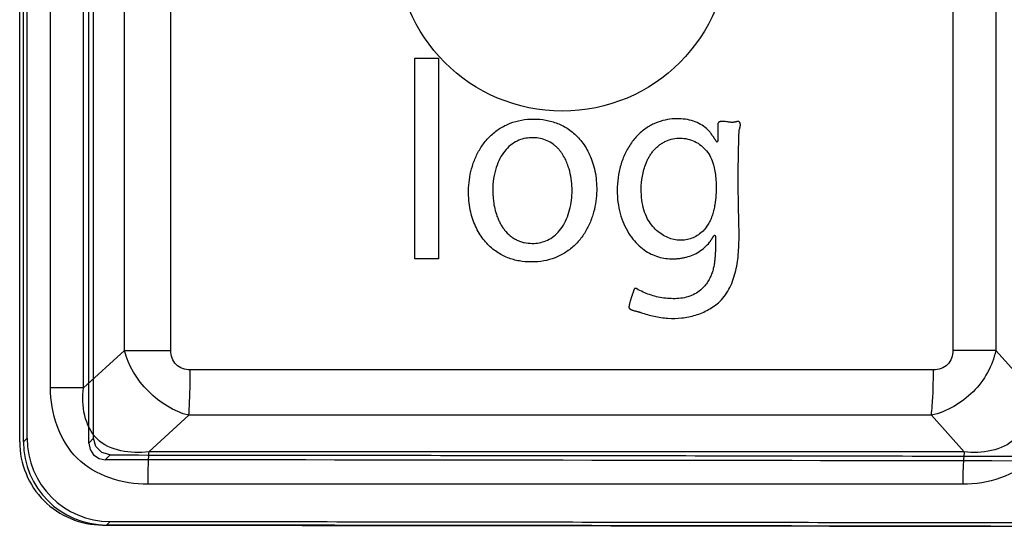
# Paper-space layout '177R0354_4_1' of a CAD drawing. Units: millimetres. Extents: x 0 to 864, y 0 to 559.
# Drawn here: x 247 to 249, y 346 to 347 of the extents above; entities that cross this region are included whole.
import ezdxf

# ---------------------------------------------------------------- set-up
doc = ezdxf.new("R2010")
doc.units = ezdxf.units.MM
doc.header["$LTSCALE"] = 47.498
doc.layers.get('0').update_dxf_attribs({"linetype": 'CONTINUOUS'})

psp = doc.layouts.new('177R0354_4_1')

# ---------------------------------------------------------------- linework, layer by layer
at = {"color": 7, "linetype": 'CONTINUOUS'}
for p, q in [((247.0514, 346.6508), (247.0514, 348.1749)), ((247.0581, 346.6508), (247.0581, 348.1749)), ((247.0646, 346.6574), (247.0646, 348.1684)), ((247.1846, 346.6574), (247.1846, 348.1684)), ((247.1069, 346.7483), (247.1069, 348.0775)), ((247.1662, 346.7483), (247.1662, 348.0775)), ((247.2401, 346.8157), (247.2401, 348.01)), ((247.3237, 346.8157), (247.3237, 348.01)), ((248.7347, 348.01), (248.7347, 346.8157)), ((248.812, 348.01), (248.812, 346.8157)), ((247.2401, 346.8157), (247.1662, 346.7483)), ((247.2401, 346.8157), (247.3237, 346.8157)), ((248.812, 346.8157), (248.7347, 346.8157)), ((248.812, 346.8157), (248.8725, 346.7483)), ((248.6996, 346.7808), (247.3589, 346.7808)), ((247.1662, 346.7483), (247.1069, 346.7483)), ((247.3564, 346.6988), (247.284, 346.6329)), ((248.6959, 346.6988), (247.3564, 346.6988)), ((248.6959, 346.6988), (248.7552, 346.6329)), ((248.7552, 346.6329), (247.284, 346.6329)), ((248.7525, 346.5743), (247.2823, 346.5743))]:
    psp.add_line(p, q, dxfattribs=at)
at = {"color": 6, "linetype": 'CONTINUOUS'}
for p, q in [((247.1759, 346.6486), (247.1759, 348.1771)), ((247.0581, 346.6508), (247.0646, 346.6574)), ((247.1759, 346.6486), (247.1846, 346.6574)), ((247.2058, 346.6186), (247.2145, 346.6272)), ((247.2079, 346.5007), (247.2145, 346.5072))]:
    psp.add_line(p, q, dxfattribs=at)
at = {"color": 40, "linetype": 'CONTINUOUS'}
for p, q in [((247.7638, 346.9811), (247.7638, 347.3432)), ((247.7638, 347.3432), (247.8067, 347.3432)), ((247.8068, 347.3432), (247.8068, 346.9811)), ((247.8067, 346.9811), (247.7638, 346.9811))]:
    psp.add_line(p, q, dxfattribs=at)
at = {"color": 7, "linetype": 'CONTINUOUS'}
psp.add_lwpolyline([(247.2145, 346.6272), (247.1994, 346.6314), (247.1886, 346.6424), (247.1846, 346.6574)], dxfattribs=at)
at = {"color": 6, "linetype": 'CONTINUOUS'}
psp.add_lwpolyline([(247.1759, 346.6486), (247.1782, 346.6371), (247.1847, 346.6274), (247.1944, 346.6209), (247.2058, 346.6186)], dxfattribs=at)
at = {"color": 7, "linetype": 'CONTINUOUS'}
psp.add_circle((248.0301, 347.5479), 0.3, dxfattribs=at)
for centre, start, end in [((247.2147, 346.6573), 179.9744, 269.9104), ((247.2082, 346.6508), 179.9865, 269.8976)]:
    psp.add_arc(centre, 0.1501, start, end, dxfattribs=at)
at = {"color": 6, "linetype": 'CONTINUOUS'}
for centre, major_axis, start_param, end_param in [((244.7226, 345.8954), (41.505, 0), 1.471027, 1.510931), ((244.7226, 345.7754), (41.625, 0), 1.471365, 1.511054)]:
    psp.add_ellipse(centre, major_axis=major_axis, ratio=0.017455, start_param=start_param, end_param=end_param, dxfattribs=at)
at = {"color": 40, "linetype": 'CONTINUOUS'}
for points, knots in [([(247.9744, 346.9755), (247.967, 346.9755), (247.9525, 346.9767), (247.935, 346.9815), (247.9215, 346.9877), (247.9117, 346.9935), (247.9024, 347.0006), (247.8906, 347.012), (247.8777, 347.0297), (247.868, 347.0523), (247.8631, 347.0736), (247.861, 347.0909), (247.8608, 347.1095), (247.8628, 347.1288), (247.8675, 347.1488), (247.8751, 347.1684), (247.8839, 347.1838), (247.8927, 347.1951), (247.9, 347.2029), (247.908, 347.21), (247.9198, 347.2185), (247.9359, 347.2266), (247.9563, 347.2323), (247.971, 347.2335), (247.9786, 347.2335)], [0, 0, 0, 0, 0.083333, 0.166667, 0.208333, 0.25, 0.291667, 0.333333, 0.416667, 0.5, 0.541667, 0.583333, 0.625, 0.666667, 0.708333, 0.75, 0.791667, 0.8125, 0.833333, 0.854167, 0.875, 0.916667, 0.958333, 1, 1, 1, 1]), ([(247.9786, 347.2335), (247.986, 347.2335), (248.0005, 347.2323), (248.018, 347.2274), (248.0315, 347.2213), (248.0412, 347.2155), (248.0506, 347.2084), (248.0623, 347.197), (248.0753, 347.1794), (248.085, 347.1568), (248.09, 347.1356), (248.0921, 347.1183), (248.0923, 347.0997), (248.0903, 347.0805), (248.0857, 347.0605), (248.0781, 347.0408), (248.0674, 347.0224), (248.0537, 347.006), (248.0367, 346.9923), (248.0172, 346.9825), (247.9968, 346.9768), (247.9821, 346.9755), (247.9744, 346.9755)], [0, 0, 0, 0, 0.083333, 0.166667, 0.208333, 0.25, 0.291667, 0.333333, 0.416667, 0.5, 0.541667, 0.583333, 0.625, 0.666667, 0.708333, 0.75, 0.791667, 0.833333, 0.875, 0.916667, 0.958333, 1, 1, 1, 1]), ([(248.2948, 347.2119), (248.2918, 347.2151), (248.2852, 347.2207), (248.2736, 347.2274), (248.2598, 347.232), (248.2445, 347.2344), (248.2282, 347.2341), (248.2113, 347.2312), (248.1935, 347.2247), (248.1764, 347.2144), (248.161, 347.1997), (248.1482, 347.1816), (248.1385, 347.1611), (248.1322, 347.139), (248.1291, 347.1162), (248.1289, 347.0866), (248.136, 347.0522), (248.1508, 347.0242), (248.1619, 347.0114), (248.1657, 347.0075)], [0, 0, 0, 0, 0.052632, 0.105263, 0.157895, 0.210526, 0.263158, 0.315789, 0.368421, 0.421053, 0.473684, 0.526316, 0.578947, 0.631579, 0.684211, 0.736842, 0.842105, 0.947368, 1, 1, 1, 1]), ([(248.3497, 347.2279), (248.3496, 347.228), (248.3495, 347.2281), (248.3493, 347.2283), (248.3491, 347.2284), (248.3488, 347.2286), (248.3485, 347.2288), (248.3478, 347.229), (248.347, 347.2291), (248.346, 347.229), (248.3449, 347.2288), (248.3438, 347.2286), (248.3426, 347.2283), (248.3415, 347.228), (248.3403, 347.2277), (248.3391, 347.2276), (248.3379, 347.2275), (248.3364, 347.2275), (248.3344, 347.2275), (248.3314, 347.2278), (248.3279, 347.2283), (248.3247, 347.2288), (248.3223, 347.2291), (248.3206, 347.2293), (248.319, 347.2294), (248.3174, 347.2293), (248.316, 347.2291), (248.3151, 347.2289), (248.3143, 347.2287), (248.3138, 347.2285), (248.3133, 347.2283), (248.313, 347.2282), (248.3127, 347.228), (248.3123, 347.2278), (248.3119, 347.2274), (248.3116, 347.227), (248.3114, 347.2266), (248.3112, 347.2263), (248.3111, 347.2261), (248.3109, 347.2258), (248.3108, 347.2254), (248.3108, 347.2253), (248.3107, 347.2251)], [0, 0, 0, 0, 0.005682, 0.011364, 0.017045, 0.022727, 0.034091, 0.045455, 0.068182, 0.090909, 0.113636, 0.136364, 0.159091, 0.181818, 0.204545, 0.227273, 0.25, 0.272727, 0.318182, 0.363636, 0.454545, 0.545455, 0.590909, 0.636364, 0.681818, 0.727273, 0.772727, 0.795455, 0.818182, 0.840909, 0.852273, 0.863636, 0.875, 0.886364, 0.909091, 0.931818, 0.943182, 0.954545, 0.965909, 0.977273, 0.988636, 1, 1, 1, 1]), ([(248.349, 347.2132), (248.3492, 347.2138), (248.3496, 347.215), (248.3501, 347.2167), (248.3505, 347.2183), (248.3509, 347.2197), (248.3511, 347.2207), (248.3513, 347.2215), (248.3514, 347.2222), (248.3515, 347.2232), (248.3514, 347.2244), (248.351, 347.2257), (248.3504, 347.2269), (248.35, 347.2276), (248.3497, 347.2279)], [0, 0, 0, 0, 0.1, 0.2, 0.3, 0.4, 0.45, 0.5, 0.55, 0.6, 0.7, 0.8, 0.9, 1, 1, 1, 1]), ([(248.3095, 347.192), (248.3087, 347.1928), (248.3072, 347.1943), (248.3056, 347.1965), (248.3047, 347.1981), (248.3042, 347.1989), (248.3037, 347.1997), (248.303, 347.2008), (248.3022, 347.2019), (248.3013, 347.2031), (248.3007, 347.2039), (248.3, 347.2049), (248.2994, 347.2058), (248.2987, 347.2068), (248.2978, 347.2081), (248.2966, 347.2099), (248.2954, 347.2112), (248.2948, 347.2119)], [0, 0, 0, 0, 0.166667, 0.333333, 0.375, 0.416667, 0.458333, 0.5, 0.583333, 0.625, 0.666667, 0.708333, 0.75, 0.791667, 0.833333, 0.916667, 1, 1, 1, 1]), ([(247.9769, 347.1998), (247.9726, 347.1999), (247.9641, 347.1992), (247.9515, 347.1957), (247.9394, 347.189), (247.9283, 347.1789), (247.9192, 347.1661), (247.912, 347.1507), (247.9067, 347.132), (247.904, 347.1103), (247.9048, 347.0896), (247.908, 347.0718), (247.9113, 347.0606), (247.9149, 347.0517), (247.9181, 347.0451), (247.9218, 347.0388), (247.9273, 347.0311), (247.9341, 347.0241), (247.942, 347.0184), (247.9482, 347.0149), (247.9547, 347.0123), (247.9637, 347.0098), (247.9708, 347.0091), (247.9759, 347.0091)], [0, 0, 0, 0, 0.076923, 0.153846, 0.230769, 0.307692, 0.384615, 0.461538, 0.538462, 0.615385, 0.692308, 0.730769, 0.769231, 0.788462, 0.807692, 0.826923, 0.846154, 0.884615, 0.903846, 0.923077, 0.942308, 0.961538, 1, 1, 1, 1]), ([(247.9759, 347.0091), (247.9802, 347.0091), (247.9886, 347.0098), (248.0007, 347.0133), (248.0124, 347.0195), (248.0231, 347.0291), (248.0323, 347.0415), (248.0397, 347.0568), (248.0447, 347.074), (248.0474, 347.0915), (248.048, 347.1087), (248.0465, 347.1258), (248.0434, 347.1406), (248.0393, 347.1527), (248.0353, 347.1619), (248.0308, 347.1697), (248.0264, 347.1757), (248.0228, 347.1801), (248.0185, 347.1843), (248.0121, 347.1895), (248.0031, 347.1949), (247.9909, 347.1988), (247.9818, 347.1998), (247.9769, 347.1998)], [0, 0, 0, 0, 0.066667, 0.133333, 0.2, 0.266667, 0.333333, 0.4, 0.466667, 0.533333, 0.6, 0.666667, 0.733333, 0.766667, 0.8, 0.833333, 0.85, 0.866667, 0.883333, 0.9, 0.933333, 0.966667, 1, 1, 1, 1]), ([(248.1834, 347.0543), (248.181, 347.059), (248.177, 347.0692), (248.1732, 347.0869), (248.1719, 347.1073), (248.1735, 347.1264), (248.177, 347.1422), (248.1804, 347.1521), (248.1839, 347.16), (248.1869, 347.1658), (248.1905, 347.1714), (248.1946, 347.1768), (248.1994, 347.1819), (248.2048, 347.1864), (248.2107, 347.1904), (248.2187, 347.1947), (248.2296, 347.1983), (248.2432, 347.1996), (248.2565, 347.198), (248.2693, 347.1934), (248.2808, 347.1862), (248.2907, 347.1765), (248.2957, 347.1687), (248.2977, 347.1645)], [0, 0, 0, 0, 0.095238, 0.190476, 0.285714, 0.380952, 0.428571, 0.47619, 0.5, 0.52381, 0.547619, 0.571429, 0.595238, 0.619048, 0.642857, 0.666667, 0.714286, 0.761905, 0.809524, 0.857143, 0.904762, 0.952381, 1, 1, 1, 1]), ([(248.3107, 347.196), (248.3107, 347.196), (248.3107, 347.1959), (248.3107, 347.1957), (248.3107, 347.1955), (248.3107, 347.1953), (248.3107, 347.1951), (248.3107, 347.1949), (248.3107, 347.1947), (248.3106, 347.1945), (248.3106, 347.1944), (248.3105, 347.1942), (248.3105, 347.1941), (248.3104, 347.194), (248.3103, 347.1938), (248.3103, 347.1936), (248.3102, 347.1934), (248.3101, 347.1931), (248.31, 347.193), (248.31, 347.1928), (248.3098, 347.1926), (248.3097, 347.1923), (248.3095, 347.1921), (248.3095, 347.192)], [0, 0, 0, 0, 0.041813, 0.085674, 0.130838, 0.176533, 0.221985, 0.266405, 0.308986, 0.349335, 0.387402, 0.423275, 0.457886, 0.49301, 0.530175, 0.569547, 0.653365, 0.696893, 0.740715, 0.784387, 0.827754, 0.913906, 1, 1, 1, 1]), ([(248.3027, 347.1509), (248.3037, 347.1473), (248.3054, 347.1398), (248.3072, 347.1269), (248.3079, 347.1123), (248.3074, 347.0961), (248.3059, 347.0819), (248.3036, 347.0699), (248.3012, 347.0608), (248.2979, 347.0519), (248.2936, 347.0435), (248.2886, 347.0362), (248.2845, 347.0319), (248.2823, 347.0299)], [0, 0, 0, 0, 0.125, 0.25, 0.375, 0.5, 0.625, 0.6875, 0.75, 0.8125, 0.875, 0.9375, 1, 1, 1, 1]), ([(248.3144, 346.9041), (248.3218, 346.9117), (248.3306, 346.9246), (248.3388, 346.9442), (248.3432, 346.9599), (248.3462, 346.976), (248.3486, 346.9986), (248.3494, 347.0288), (248.3483, 347.0563), (248.348, 347.0708)], [0, 0, 0, 0, 0.2, 0.3, 0.4, 0.5, 0.6, 0.8, 1, 1, 1, 1]), ([(248.2823, 347.0299), (248.2794, 347.0273), (248.2734, 347.0228), (248.2636, 347.018), (248.2532, 347.0152), (248.2389, 347.0142), (248.2205, 347.0181), (248.1995, 347.0312), (248.1881, 347.0455), (248.1834, 347.0543)], [0, 0, 0, 0, 0.1, 0.2, 0.3, 0.4, 0.6, 0.8, 1, 1, 1, 1]), ([(248.1657, 347.0075), (248.1696, 347.0037), (248.1777, 346.9969), (248.1904, 346.9894), (248.2035, 346.9844), (248.2167, 346.9816), (248.2275, 346.981), (248.236, 346.9814), (248.2423, 346.982), (248.2484, 346.983), (248.2564, 346.9848), (248.2664, 346.9881), (248.2773, 346.994), (248.287, 347.0015), (248.293, 347.0077), (248.2958, 347.011)], [0, 0, 0, 0, 0.090909, 0.181818, 0.272727, 0.363636, 0.454545, 0.5, 0.545455, 0.590909, 0.636364, 0.727273, 0.818182, 0.909091, 1, 1, 1, 1]), ([(248.3062, 347.0209), (248.3063, 347.0166), (248.3063, 347.0101), (248.3063, 347.0009), (248.3062, 346.9939), (248.3058, 346.9866), (248.3052, 346.9791), (248.3042, 346.9715), (248.3026, 346.9638), (248.3003, 346.9559), (248.2971, 346.948), (248.2928, 346.9401), (248.289, 346.9349), (248.287, 346.9325)], [0, 0, 0, 0, 0.166667, 0.25, 0.333333, 0.416667, 0.5, 0.583333, 0.666667, 0.75, 0.833333, 0.916667, 1, 1, 1, 1]), ([(248.2958, 347.011), (248.2961, 347.0113), (248.2965, 347.0118), (248.2971, 347.0127), (248.2977, 347.0137), (248.2983, 347.0147), (248.2989, 347.0157), (248.2996, 347.0168), (248.3001, 347.0178), (248.3008, 347.0188), (248.3013, 347.0196), (248.3017, 347.0202), (248.302, 347.0206), (248.3023, 347.0211), (248.3027, 347.0216), (248.3029, 347.022), (248.3032, 347.0223), (248.3033, 347.0226), (248.3035, 347.0228), (248.3037, 347.023), (248.3039, 347.0232), (248.3041, 347.0234), (248.3043, 347.0236), (248.3045, 347.0237), (248.3048, 347.0237), (248.305, 347.0238), (248.3051, 347.0237), (248.3052, 347.0237), (248.3053, 347.0237), (248.3054, 347.0236), (248.3055, 347.0236), (248.3056, 347.0235), (248.3057, 347.0234), (248.3058, 347.0234), (248.3059, 347.0233), (248.3059, 347.0231), (248.306, 347.023), (248.306, 347.0229), (248.306, 347.0228), (248.3061, 347.0227), (248.3061, 347.0225), (248.3062, 347.0222), (248.3062, 347.0219), (248.3062, 347.0217), (248.3062, 347.0215), (248.3062, 347.0212), (248.3062, 347.021), (248.3062, 347.0209)], [0, 0, 0, 0, 0.055556, 0.111111, 0.166667, 0.222222, 0.277778, 0.333333, 0.388889, 0.444444, 0.5, 0.527778, 0.555556, 0.583333, 0.611111, 0.638889, 0.652778, 0.666667, 0.680556, 0.694444, 0.708333, 0.722222, 0.736111, 0.75, 0.763889, 0.777778, 0.784722, 0.791667, 0.798611, 0.805556, 0.8125, 0.819444, 0.826389, 0.833333, 0.840278, 0.847222, 0.854167, 0.861111, 0.868056, 0.875, 0.888889, 0.916667, 0.930556, 0.944444, 0.958333, 0.972222, 1, 1, 1, 1]), ([(248.1608, 346.9276), (248.1608, 346.9275), (248.1607, 346.9275), (248.1606, 346.9274), (248.1605, 346.9273), (248.1603, 346.9272), (248.1602, 346.9271), (248.1601, 346.9269), (248.16, 346.9267), (248.1598, 346.9265), (248.1596, 346.9261), (248.1594, 346.9257), (248.1591, 346.9251), (248.1589, 346.9245), (248.1587, 346.9238), (248.1585, 346.9231), (248.1583, 346.9225), (248.1581, 346.9218), (248.1579, 346.9211), (248.1577, 346.9204), (248.1574, 346.9197), (248.1571, 346.9187), (248.1566, 346.9175), (248.1561, 346.9159), (248.1554, 346.9137), (248.1546, 346.9114), (248.1539, 346.909), (248.1533, 346.9071), (248.1527, 346.9051), (248.1521, 346.903), (248.1516, 346.9011), (248.1512, 346.8995), (248.1509, 346.8983), (248.1507, 346.897), (248.1505, 346.896), (248.1504, 346.8952), (248.1503, 346.8945), (248.1503, 346.8939), (248.1503, 346.8935), (248.1503, 346.8933)], [0, 0, 0, 0, 0.004472, 0.008832, 0.013094, 0.017274, 0.021392, 0.025467, 0.033555, 0.041663, 0.049892, 0.06701, 0.084903, 0.103308, 0.122146, 0.141407, 0.160813, 0.180022, 0.199764, 0.220586, 0.241806, 0.263077, 0.306393, 0.351407, 0.398366, 0.498645, 0.551873, 0.607485, 0.664862, 0.725431, 0.791917, 0.826239, 0.860859, 0.895972, 0.93126, 0.948787, 0.966137, 0.983283, 1, 1, 1, 1]), ([(248.1503, 346.8933), (248.1503, 346.8933), (248.1503, 346.8932), (248.1504, 346.8931), (248.1504, 346.893), (248.1504, 346.8929), (248.1504, 346.8928), (248.1505, 346.8926), (248.1505, 346.8925), (248.1506, 346.8923), (248.1508, 346.892), (248.151, 346.8918), (248.1512, 346.8916), (248.1515, 346.8914), (248.1518, 346.8911), (248.1523, 346.8908), (248.153, 346.8904), (248.1536, 346.89), (248.1545, 346.8896), (248.1557, 346.8891), (248.1576, 346.8884), (248.16, 346.8876), (248.1627, 346.8869), (248.1648, 346.8863), (248.1664, 346.8859), (248.1676, 346.8856), (248.1686, 346.8853), (248.1694, 346.8851), (248.1702, 346.8849), (248.1706, 346.8848), (248.171, 346.8847), (248.1712, 346.8847), (248.1714, 346.8846), (248.1715, 346.8846), (248.1717, 346.8845), (248.1717, 346.8845), (248.1718, 346.8845)], [0, 0, 0, 0, 0.003472, 0.006944, 0.010417, 0.013889, 0.020833, 0.027778, 0.034722, 0.041667, 0.055556, 0.069444, 0.083333, 0.097222, 0.111111, 0.138889, 0.166667, 0.194444, 0.222222, 0.277778, 0.333333, 0.444444, 0.555556, 0.666667, 0.722222, 0.777778, 0.833333, 0.888889, 0.916667, 0.944444, 0.958333, 0.972222, 0.979167, 0.986111, 0.993056, 1, 1, 1, 1])]:
    psp.add_open_spline(points, degree=3, knots=knots, dxfattribs=at)
for points in [[(248.3107, 347.2251), (248.3105, 347.2223), (248.3103, 347.2163), (248.3107, 347.2067), (248.3109, 347.1997), (248.3107, 347.196)], [(248.348, 347.0708), (248.3478, 347.0832), (248.3474, 347.1078), (248.3474, 347.144), (248.348, 347.1792), (248.3486, 347.202), (248.349, 347.2132)], [(248.2977, 347.1645), (248.2998, 347.1603), (248.3015, 347.1558), (248.3027, 347.1509)], [(248.1644, 346.9271), (248.1643, 346.9271), (248.164, 346.9273), (248.1635, 346.9275), (248.1631, 346.9277), (248.1627, 346.9278), (248.1622, 346.9279), (248.1617, 346.9279), (248.1613, 346.9278), (248.161, 346.9276), (248.1608, 346.9276)], [(248.287, 346.9325), (248.284, 346.9289), (248.2775, 346.9226), (248.2664, 346.9159), (248.2537, 346.9115), (248.2403, 346.9093), (248.2267, 346.9091), (248.2129, 346.9103), (248.2, 346.9127), (248.1876, 346.9164), (248.1757, 346.9212), (248.1681, 346.9249), (248.1644, 346.9271)], [(248.1718, 346.8845), (248.1797, 346.8816), (248.1957, 346.8769), (248.2205, 346.8734), (248.2456, 346.8738), (248.2706, 346.8788), (248.2942, 346.8887), (248.308, 346.8984), (248.3144, 346.9041)]]:
    psp.add_open_spline(points, degree=3, dxfattribs=at)
at = {"color": 7, "linetype": 'CONTINUOUS'}
psp.add_open_spline([(247.3564, 346.6988), (247.3031, 346.7121), (247.2539, 346.7625), (247.2401, 346.8157)], degree=3, dxfattribs=at)
for points, knots in [([(247.3589, 346.7808), (247.3498, 346.7808), (247.33, 346.7868), (247.3237, 346.8066), (247.3237, 346.8157)], [0, 0, 0, 0, 0.498214, 1, 1, 1, 1]), ([(248.812, 346.8157), (248.8061, 346.788), (248.7765, 346.7351), (248.7239, 346.7055), (248.6959, 346.6988)], [0, 0, 0, 0, 0.495968, 1, 1, 1, 1]), ([(248.7347, 346.8157), (248.7347, 346.8067), (248.7285, 346.7869), (248.7087, 346.7808), (248.6996, 346.7808)], [0, 0, 0, 0, 0.498934, 1, 1, 1, 1]), ([(247.3564, 346.6988), (247.3569, 346.7044), (247.3585, 346.7317), (247.3589, 346.759), (247.3589, 346.7808)], [0, 0, 0, 0, 0.202928, 1, 1, 1, 1]), ([(248.6959, 346.6988), (248.6965, 346.7044), (248.699, 346.7316), (248.6996, 346.759), (248.6996, 346.7808)], [0, 0, 0, 0, 0.203278, 1, 1, 1, 1]), ([(247.2823, 346.5743), (247.2371, 346.5743), (247.1381, 346.6042), (247.1069, 346.703), (247.1069, 346.7483)], [0, 0, 0, 0, 0.499923, 1, 1, 1, 1]), ([(247.284, 346.6329), (247.2523, 346.629), (247.175, 346.6393), (247.1621, 346.7168), (247.1662, 346.7483)], [0, 0, 0, 0, 0.502116, 1, 1, 1, 1]), ([(248.9273, 346.7483), (248.9273, 346.703), (248.8963, 346.6043), (248.7976, 346.5743), (248.7525, 346.5743)], [0, 0, 0, 0, 0.500602, 1, 1, 1, 1]), ([(248.8725, 346.7483), (248.8759, 346.7166), (248.8625, 346.6404), (248.7863, 346.629), (248.7552, 346.6329)], [0, 0, 0, 0, 0.503321, 1, 1, 1, 1]), ([(247.0514, 346.6508), (247.0513, 346.6313), (247.0592, 346.592), (247.0922, 346.542), (247.1419, 346.5087), (247.1813, 346.5007), (247.2007, 346.5007)], [0, 0, 0, 0, 0.250044, 0.50002, 0.75005, 1, 1, 1, 1]), ([(247.2145, 346.6272), (247.3962, 346.627), (247.7594, 346.6266), (248.3039, 346.6259), (248.6667, 346.6253), (248.848, 346.625)], [0, 0, 0, 0, 0.333671, 0.667014, 1, 1, 1, 1]), ([(247.284, 346.6329), (247.2837, 346.6289), (247.2826, 346.6094), (247.2823, 346.5899), (247.2823, 346.5743)], [0, 0, 0, 0, 0.202914, 1, 1, 1, 1]), ([(248.7552, 346.6329), (248.7547, 346.6289), (248.7529, 346.6095), (248.7525, 346.5899), (248.7525, 346.5743)], [0, 0, 0, 0, 0.203299, 1, 1, 1, 1]), ([(247.2007, 346.5007), (247.3835, 346.5004), (247.7489, 346.4999), (248.2963, 346.4995), (248.6608, 346.4988), (248.8428, 346.4984)], [0, 0, 0, 0, 0.333941, 0.667559, 1, 1, 1, 1]), ([(247.2079, 346.5007), (247.3911, 346.5005), (247.7572, 346.5001), (248.3061, 346.4993), (248.6718, 346.4987), (248.8546, 346.4984)], [0, 0, 0, 0, 0.333673, 0.667031, 1, 1, 1, 1]), ([(247.2145, 346.5072), (247.3961, 346.5071), (247.7594, 346.5066), (248.3039, 346.5059), (248.6667, 346.5053), (248.848, 346.505)], [0, 0, 0, 0, 0.333664, 0.667021, 1, 1, 1, 1])]:
    psp.add_open_spline(points, degree=3, knots=knots, dxfattribs=at)

doc.saveas('drawing.dxf')
